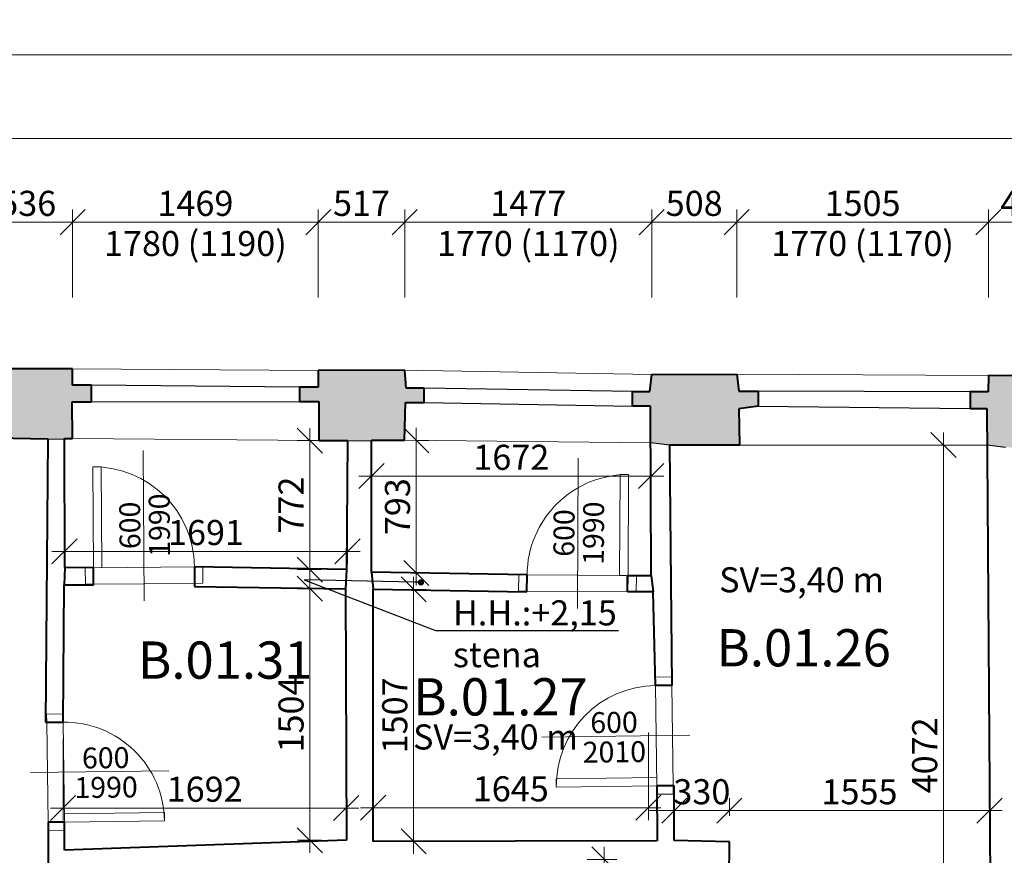
# Model space of a CAD drawing. Units: millimetres. Extents: x 171456 to 908964, y 175166 to 313790.
# Drawn here: x 324505 to 330392, y 267115 to 272112 of the extents above; entities that cross this region are included whole.
import ezdxf
from ezdxf import colors
from ezdxf.entities.mleader import LeaderData, LeaderLine
from ezdxf.enums import TextEntityAlignment as Align
from ezdxf.math import Vec2, Vec3

# ---------------------------------------------------------------- set-up
doc = ezdxf.new("R2010")
doc.units = ezdxf.units.MM
doc.layers.add('1NP', color=130, linetype='Continuous')
doc.layers.add('1NP_dvere okna', color=7, linetype='Continuous')
doc.layers.add('_EXISTUJUCE NOSNE KONSTRUKCIE - NEOVERENE', color=7, linetype='Continuous', true_color=0x8f8f8f)
doc.layers.add('GC3_A_T_DESCR_A', color=7, linetype='Continuous', lineweight=20, true_color=0x009dd1)
for name, color, linetype, lineweight in [('JF_HORDIM', 9, 'Continuous', 0), ('JF_ROOMNR', 3, 'Continuous', 30), ('JF_WINDOOR', 9, 'Continuous', 15)]:
    doc.layers.add(name, color=color, linetype=linetype, lineweight=lineweight)
doc.styles.add('ISOCP', font='isocpeur.ttf')
doc.styles.add('ISOCPEUR', font='isocpeur.ttf', dxfattribs={"height": 497})
doc.dimstyles.new('M_50 - VONKAJSKY', dxfattribs={"dimscale": 75, "dimtxt": 2, "dimasz": 2, "dimexe": 1, "dimexo": 2, "dimgap": 0.5, "dimtad": 1, "dimrnd": 1, "dimzin": 9, "dimtxsty": 'ISOCP', "dimblk": 'OBLIQUE', "dimcen": 2, "dimdle": 1, "dimclrd": 256, "dimclre": 256, "dimclrt": 7, "dimadec": 0, "dimazin": 0, "dimtfac": 1, "dimtix": 1, "dimtmove": 2, "dimatfit": 3, "dimfxl": 6, "dimfxlon": 1, "dimtolj": 1, "dimtzin": 0, "dimlwd": -1, "dimlwe": -1, "dimarcsym": 0})

# ---------------------------------------------------------------- blocks, each defined once
blk = doc.blocks.new('*U1016')
for p, q in [((298.9, 200), (298.9, -628.5)), ((597.7, 98.3), (0, 98.3)), ((597.7, 0), (0, 0))]:
    blk.add_line(p, q)
for points in [[(0, 0), (0, 98.3), (-50, 98.3), (-50, 0)], [(597.7, 0), (597.7, 98.3), (647.7, 98.3), (647.7, 0)], [(0, 0), (0, -597.7), (50, -597.7), (50, 0)]]:
    blk.add_lwpolyline(points, close=True)
blk.add_arc((0, 0), 597.7, 270, 0)
at = {"style": 'ISOCPEUR'}
blk.add_attdef('VD', text='', height=125, rotation=270, dxfattribs=at).set_placement((267.6, -251.4), align=Align.TOP_CENTER)
blk.add_attdef('SD', text='', height=125, rotation=270, dxfattribs=at).set_placement((280, -251.4), align=Align.BOTTOM_CENTER)
blk = doc.blocks.new('*U1017')
for p, q in [((-301.7, 200), (-301.7, -698.8)), ((-603.3, 98.3), (0, 98.3)), ((-603.3, 0), (0, 0))]:
    blk.add_line(p, q)
for points in [[(-603.3, 0), (-603.3, 98.3), (-653.3, 98.3), (-653.3, 0)], [(0, 0), (0, 98.3), (50, 98.3), (50, 0)], [(0, 0), (0, -603.3), (-50, -603.3), (-50, 0)]]:
    blk.add_lwpolyline(points, close=True)
blk.add_arc((0, 0), 603.3, 180, 270)
at = {"style": 'ISOCPEUR'}
blk.add_attdef('VD', text='', height=125, rotation=270, dxfattribs=at).set_placement((-332.9, -251.4), align=Align.TOP_CENTER)
blk.add_attdef('SD', text='', height=125, rotation=270, dxfattribs=at).set_placement((-320.5, -251.4), align=Align.BOTTOM_CENTER)
blk = doc.blocks.new('*U1018')
for p, q in [((301.7, 200), (301.7, -698.8)), ((603.3, 98.3), (0, 98.3)), ((603.3, 0), (0, 0))]:
    blk.add_line(p, q)
for points in [[(0, 0), (0, 98.3), (-50, 98.3), (-50, 0)], [(603.3, 0), (603.3, 98.3), (653.3, 98.3), (653.3, 0)], [(0, 0), (0, -603.3), (50, -603.3), (50, 0)]]:
    blk.add_lwpolyline(points, close=True)
blk.add_arc((0, 0), 603.3, 270, 0)
at = {"style": 'ISOCPEUR'}
blk.add_attdef('VD', text='', height=125, rotation=270, dxfattribs=at).set_placement((270.4, -251.4), align=Align.TOP_CENTER)
blk.add_attdef('SD', text='', height=125, rotation=270, dxfattribs=at).set_placement((282.8, -251.4), align=Align.BOTTOM_CENTER)
blk = doc.blocks.new('*U1023')
for p, q in [((-300.5, 200), (-300.5, -684.6)), ((-601.1, 97.9), (0, 97.9)), ((-601.1, 0), (0, 0))]:
    blk.add_line(p, q)
for points in [[(-601.1, 0), (-601.1, 97.9), (-651.1, 97.9), (-651.1, 0)], [(0, 0), (0, 97.9), (50, 97.9), (50, 0)], [(0, 0), (0, -601.1), (-50, -601.1), (-50, 0)]]:
    blk.add_lwpolyline(points, close=True)
blk.add_arc((0, 0), 601.1, 180, 270)
at = {"style": 'ISOCPEUR'}
blk.add_attdef('SD', text='', height=125, rotation=90, dxfattribs=at).set_placement((-281.7, -251.4), align=Align.BOTTOM_CENTER)
blk.add_attdef('VD', text='', height=125, rotation=90, dxfattribs=at).set_placement((-269.3, -251.4), align=Align.TOP_CENTER)
blk = doc.blocks.new('_Oblique')
at = {"color": 0, "linetype": 'ByBlock', "lineweight": -2}
blk.add_line((-0.5, -0.5), (0.5, 0.5), dxfattribs=at)
blk = doc.blocks.new('*D1142')
at = {"layer": 'Defpoints', "color": 0, "transparency": 16777216}
for p in [(324821.2, 270901.3), (324284.9, 270024.3), (324821.2, 270023.3)]:
    blk.add_point(p, dxfattribs=at)
at = {"layer": 'JF_HORDIM', "transparency": 16777216}
for p, q in [((324284.9, 270451.3), (324284.9, 270976.3)), ((324821.2, 270451.3), (324821.2, 270976.3)), ((324209.9, 270901.3), (324896.2, 270901.3))]:
    blk.add_line(p, q, dxfattribs=at)
at = {"layer": 'JF_HORDIM', "transparency": 16777216, "xscale": 150, "yscale": 150, "zscale": 150, "rotation": 180}
blk.add_blockref('_Oblique', (324284.9, 270901.3), dxfattribs=at)
at = {"layer": 'JF_HORDIM', "transparency": 16777216, "xscale": 150, "yscale": 150, "zscale": 150}
blk.add_blockref('_Oblique', (324821.2, 270901.3), dxfattribs=at)
at = {"layer": 'JF_HORDIM', "color": 7, "transparency": 16777216, "insert": (324553.1, 271013.8), "char_height": 150, "attachment_point": 5, "style": 'ISOCP'}
blk.add_mtext('\\A1;536', dxfattribs=at)
blk = doc.blocks.new('*D1143')
at = {"layer": 'Defpoints', "color": 0, "transparency": 16777216}
for p in [(326290.3, 270901.3), (324821.2, 270023.3), (326290.3, 270015)]:
    blk.add_point(p, dxfattribs=at)
at = {"layer": 'JF_HORDIM', "transparency": 16777216}
for p, q in [((324821.2, 270451.3), (324821.2, 270976.3)), ((326290.3, 270451.3), (326290.3, 270976.3)), ((324746.2, 270901.3), (326365.3, 270901.3))]:
    blk.add_line(p, q, dxfattribs=at)
at = {"layer": 'JF_HORDIM', "transparency": 16777216, "xscale": 150, "yscale": 150, "zscale": 150, "rotation": 180}
blk.add_blockref('_Oblique', (324821.2, 270901.3), dxfattribs=at)
at = {"layer": 'JF_HORDIM', "transparency": 16777216, "xscale": 150, "yscale": 150, "zscale": 150}
blk.add_blockref('_Oblique', (326290.3, 270901.3), dxfattribs=at)
at = {"layer": 'JF_HORDIM', "color": 7, "transparency": 16777216, "char_height": 150, "attachment_point": 5, "style": 'ISOCP'}
for s, insert in [('\\A1;1469', (325555.8, 271013.8)), ('\\A1;1780 (1190)', (325555.8, 270773.8))]:
    blk.add_mtext(s, dxfattribs=dict(at, insert=insert))
blk = doc.blocks.new('*D1144')
at = {"layer": 'Defpoints', "color": 0, "transparency": 16777216}
for p in [(326807.3, 270901.3), (326290.3, 270015), (326807.3, 270016.5)]:
    blk.add_point(p, dxfattribs=at)
at = {"layer": 'JF_HORDIM', "transparency": 16777216}
for p, q in [((326290.3, 270451.3), (326290.3, 270976.3)), ((326807.3, 270451.3), (326807.3, 270976.3)), ((326215.3, 270901.3), (326882.3, 270901.3))]:
    blk.add_line(p, q, dxfattribs=at)
at = {"layer": 'JF_HORDIM', "transparency": 16777216, "xscale": 150, "yscale": 150, "zscale": 150, "rotation": 180}
blk.add_blockref('_Oblique', (326290.3, 270901.3), dxfattribs=at)
at = {"layer": 'JF_HORDIM', "transparency": 16777216, "xscale": 150, "yscale": 150, "zscale": 150}
blk.add_blockref('_Oblique', (326807.3, 270901.3), dxfattribs=at)
at = {"layer": 'JF_HORDIM', "color": 7, "transparency": 16777216, "insert": (326548.8, 271013.8), "char_height": 150, "attachment_point": 5, "style": 'ISOCP'}
blk.add_mtext('\\A1;517', dxfattribs=at)
blk = doc.blocks.new('*D1145')
at = {"layer": 'Defpoints', "color": 0, "transparency": 16777216}
for p in [(328283.8, 270901.3), (326807.3, 270016.5), (328283.8, 269989.9)]:
    blk.add_point(p, dxfattribs=at)
at = {"layer": 'JF_HORDIM', "transparency": 16777216}
for p, q in [((326807.3, 270451.3), (326807.3, 270976.3)), ((328283.8, 270451.3), (328283.8, 270976.3)), ((326732.3, 270901.3), (328358.8, 270901.3))]:
    blk.add_line(p, q, dxfattribs=at)
at = {"layer": 'JF_HORDIM', "transparency": 16777216, "xscale": 150, "yscale": 150, "zscale": 150, "rotation": 180}
blk.add_blockref('_Oblique', (326807.3, 270901.3), dxfattribs=at)
at = {"layer": 'JF_HORDIM', "transparency": 16777216, "xscale": 150, "yscale": 150, "zscale": 150}
blk.add_blockref('_Oblique', (328283.8, 270901.3), dxfattribs=at)
at = {"layer": 'JF_HORDIM', "color": 7, "transparency": 16777216, "char_height": 150, "attachment_point": 5, "style": 'ISOCP'}
for s, insert in [('\\A1;1477', (327545.6, 271013.8)), ('\\A1;1770 (1170)', (327545.6, 270773.8))]:
    blk.add_mtext(s, dxfattribs=dict(at, insert=insert))
blk = doc.blocks.new('*D1146')
at = {"layer": 'Defpoints', "color": 0, "transparency": 16777216}
for p in [(328791.8, 270901.3), (328283.8, 269989.9), (328791.8, 269993.2)]:
    blk.add_point(p, dxfattribs=at)
at = {"layer": 'JF_HORDIM', "transparency": 16777216}
for p, q in [((328283.8, 270451.3), (328283.8, 270976.3)), ((328791.8, 270451.3), (328791.8, 270976.3)), ((328208.8, 270901.3), (328866.8, 270901.3))]:
    blk.add_line(p, q, dxfattribs=at)
at = {"layer": 'JF_HORDIM', "transparency": 16777216, "xscale": 150, "yscale": 150, "zscale": 150, "rotation": 180}
blk.add_blockref('_Oblique', (328283.8, 270901.3), dxfattribs=at)
at = {"layer": 'JF_HORDIM', "transparency": 16777216, "xscale": 150, "yscale": 150, "zscale": 150}
blk.add_blockref('_Oblique', (328791.8, 270901.3), dxfattribs=at)
at = {"layer": 'JF_HORDIM', "color": 7, "transparency": 16777216, "insert": (328537.8, 271013.8), "char_height": 150, "attachment_point": 5, "style": 'ISOCP'}
blk.add_mtext('\\A1;508', dxfattribs=at)
blk = doc.blocks.new('*D1147')
at = {"layer": 'Defpoints', "color": 0, "transparency": 16777216}
for p in [(330297, 270901.3), (328791.8, 269993.2), (330297, 269985)]:
    blk.add_point(p, dxfattribs=at)
at = {"layer": 'JF_HORDIM', "transparency": 16777216}
for p, q in [((328791.8, 270451.3), (328791.8, 270976.3)), ((330297, 270451.3), (330297, 270976.3)), ((328716.8, 270901.3), (330372, 270901.3))]:
    blk.add_line(p, q, dxfattribs=at)
at = {"layer": 'JF_HORDIM', "transparency": 16777216, "xscale": 150, "yscale": 150, "zscale": 150, "rotation": 180}
blk.add_blockref('_Oblique', (328791.8, 270901.3), dxfattribs=at)
at = {"layer": 'JF_HORDIM', "transparency": 16777216, "xscale": 150, "yscale": 150, "zscale": 150}
blk.add_blockref('_Oblique', (330297, 270901.3), dxfattribs=at)
at = {"layer": 'JF_HORDIM', "color": 7, "transparency": 16777216, "char_height": 150, "attachment_point": 5, "style": 'ISOCP'}
for s, insert in [('\\A1;1505', (329544.4, 271013.8)), ('\\A1;1770 (1170)', (329544.4, 270773.8))]:
    blk.add_mtext(s, dxfattribs=dict(at, insert=insert))
blk = doc.blocks.new('*D1148')
at = {"layer": 'Defpoints', "color": 0, "transparency": 16777216}
for p in [(330778, 270901.3), (330297, 269985), (330778, 269978.7)]:
    blk.add_point(p, dxfattribs=at)
at = {"layer": 'JF_HORDIM', "transparency": 16777216}
for p, q in [((330297, 270451.3), (330297, 270976.3)), ((330778, 270451.3), (330778, 270976.3)), ((330222, 270901.3), (330853, 270901.3))]:
    blk.add_line(p, q, dxfattribs=at)
at = {"layer": 'JF_HORDIM', "transparency": 16777216, "xscale": 150, "yscale": 150, "zscale": 150, "rotation": 180}
blk.add_blockref('_Oblique', (330297, 270901.3), dxfattribs=at)
at = {"layer": 'JF_HORDIM', "transparency": 16777216, "xscale": 150, "yscale": 150, "zscale": 150}
blk.add_blockref('_Oblique', (330778, 270901.3), dxfattribs=at)
at = {"layer": 'JF_HORDIM', "color": 7, "transparency": 16777216, "insert": (330537.5, 271013.8), "char_height": 150, "attachment_point": 5, "style": 'ISOCP'}
blk.add_mtext('\\A1;481', dxfattribs=at)
blk = doc.blocks.new('*D1177')
at = {"layer": 'Defpoints', "color": 0, "transparency": 16777216}
for p in [(351206.1, 271401.3), (319914, 270029.7), (351206.1, 269842.3)]:
    blk.add_point(p, dxfattribs=at)
at = {"layer": 'JF_HORDIM', "transparency": 16777216}
for p, q in [((319914, 270951.3), (319914, 271476.3)), ((351206.1, 270951.3), (351206.1, 271476.3)), ((319839, 271401.3), (351281.1, 271401.3))]:
    blk.add_line(p, q, dxfattribs=at)
at = {"layer": 'JF_HORDIM', "transparency": 16777216, "xscale": 150, "yscale": 150, "zscale": 150, "rotation": 180}
blk.add_blockref('_Oblique', (319914, 271401.3), dxfattribs=at)
at = {"layer": 'JF_HORDIM', "transparency": 16777216, "xscale": 150, "yscale": 150, "zscale": 150}
blk.add_blockref('_Oblique', (351206.1, 271401.3), dxfattribs=at)
at = {"layer": 'JF_HORDIM', "color": 7, "transparency": 16777216, "insert": (335560, 271513.8), "char_height": 150, "attachment_point": 5, "style": 'ISOCP'}
blk.add_mtext('\\A1;31292', dxfattribs=at)
blk = doc.blocks.new('*D1181')
at = {"layer": 'Defpoints', "color": 0, "transparency": 16777216}
for p in [(382307.1, 271901.3), (312231.8, 269706.4), (382307.1, 263233.1)]:
    blk.add_point(p, dxfattribs=at)
at = {"layer": 'JF_HORDIM', "transparency": 16777216}
for p, q in [((312231.8, 271451.3), (312231.8, 271976.3)), ((382307.1, 271451.3), (382307.1, 271976.3)), ((312156.8, 271901.3), (382382.1, 271901.3))]:
    blk.add_line(p, q, dxfattribs=at)
at = {"layer": 'JF_HORDIM', "transparency": 16777216, "xscale": 150, "yscale": 150, "zscale": 150, "rotation": 180}
blk.add_blockref('_Oblique', (312231.8, 271901.3), dxfattribs=at)
at = {"layer": 'JF_HORDIM', "transparency": 16777216, "xscale": 150, "yscale": 150, "zscale": 150}
blk.add_blockref('_Oblique', (382307.1, 271901.3), dxfattribs=at)
at = {"layer": 'JF_HORDIM', "color": 7, "transparency": 16777216, "insert": (347269.5, 272013.8), "char_height": 150, "attachment_point": 5, "style": 'ISOCP'}
blk.add_mtext('\\A1;70075', dxfattribs=at)
blk = doc.blocks.new('_Dot')
at = {"color": 0, "linetype": 'ByBlock', "lineweight": -2}
blk.add_line((-0.5, 0), (-1, 0), dxfattribs=at)
at = {"color": 0, "linetype": 'ByBlock', "const_width": 0.5}
blk.add_lwpolyline([(-0.25, 0, 1), (0.25, 0, 1)], format="xyb", close=True, dxfattribs=at)
blk = doc.blocks.new('*D1260')
at = {"layer": 'Defpoints', "color": 0, "transparency": 16777216}
for p in [(323217.7, 269606), (324673.1, 269606), (324674.7, 267032.1)]:
    blk.add_point(p, dxfattribs=at)
at = {"layer": 'JF_HORDIM', "transparency": 16777216}
for p, q in [((323217.7, 266957.1), (323217.7, 269681)), ((323667.7, 269606), (323142.7, 269606)), ((323667.7, 267032.1), (323142.7, 267032.1))]:
    blk.add_line(p, q, dxfattribs=at)
at = {"layer": 'JF_HORDIM', "transparency": 16777216, "xscale": 150, "yscale": 150, "zscale": 150}
for p, rotation in [((323217.7, 269606), 90), ((323217.7, 267032.1), 270)]:
    blk.add_blockref('_Oblique', p, dxfattribs=dict(at, rotation=rotation))
at = {"layer": 'JF_HORDIM', "color": 7, "transparency": 16777216, "insert": (323105.2, 268319), "char_height": 150, "attachment_point": 5, "rotation": 90, "style": 'ISOCP'}
blk.add_mtext('\\A1;2574', dxfattribs=at)
blk = doc.blocks.new('*D1267')
at = {"layer": 'Defpoints', "color": 0, "transparency": 16777216}
for p in [(329920.7, 269568.7), (330028.4, 269568.7), (329921, 265496.6)]:
    blk.add_point(p, dxfattribs=at)
at = {"layer": 'JF_HORDIM', "transparency": 16777216}
for p, q in [((330028.4, 265421.6), (330028.4, 269643.7)), ((330028.4, 269568.7), (330103.4, 269568.7)), ((330028.4, 265496.6), (330103.4, 265496.6))]:
    blk.add_line(p, q, dxfattribs=at)
at = {"layer": 'JF_HORDIM', "transparency": 16777216, "xscale": 150, "yscale": 150, "zscale": 150}
for p, rotation in [((330028.4, 269568.7), 90), ((330028.4, 265496.6), 270)]:
    blk.add_blockref('_Oblique', p, dxfattribs=dict(at, rotation=rotation))
at = {"layer": 'JF_HORDIM', "color": 7, "transparency": 16777216, "insert": (329915.9, 267712.9), "char_height": 150, "attachment_point": 5, "rotation": 90, "style": 'ISOCP'}
blk.add_mtext('\\A1;4072', dxfattribs=at)
blk = doc.blocks.new('*D1268')
at = {"layer": 'Defpoints', "color": 0, "transparency": 16777216}
for p in [(324764.5, 267961.2), (326457, 267957.2), (326457, 267397.9)]:
    blk.add_point(p, dxfattribs=at)
at = {"layer": 'JF_HORDIM', "transparency": 16777216}
for p, q in [((324764.5, 267811.2), (324764.5, 267322.9)), ((326457, 267807.2), (326457, 267322.9)), ((324689.5, 267397.9), (326532, 267397.9))]:
    blk.add_line(p, q, dxfattribs=at)
at = {"layer": 'JF_HORDIM', "transparency": 16777216, "xscale": 150, "yscale": 150, "zscale": 150, "rotation": 180}
blk.add_blockref('_Oblique', (324764.5, 267397.9), dxfattribs=at)
at = {"layer": 'JF_HORDIM', "transparency": 16777216, "xscale": 150, "yscale": 150, "zscale": 150}
blk.add_blockref('_Oblique', (326457, 267397.9), dxfattribs=at)
at = {"layer": 'JF_HORDIM', "color": 7, "transparency": 16777216, "insert": (325610.8, 267510.4), "char_height": 150, "attachment_point": 5, "style": 'ISOCP'}
blk.add_mtext('\\A1;1692', dxfattribs=at)
blk = doc.blocks.new('*D1269')
at = {"layer": 'Defpoints', "color": 0, "transparency": 16777216}
for p in [(328263.8, 268128.8), (326618.6, 267952.9), (328263.8, 267400.1)]:
    blk.add_point(p, dxfattribs=at)
at = {"layer": 'JF_HORDIM', "transparency": 16777216}
for p, q in [((328263.8, 267850.1), (328263.8, 267325.1)), ((326618.6, 267802.9), (326618.6, 267325.1)), ((326543.6, 267400.1), (328338.8, 267400.1))]:
    blk.add_line(p, q, dxfattribs=at)
at = {"layer": 'JF_HORDIM', "transparency": 16777216, "xscale": 150, "yscale": 150, "zscale": 150, "rotation": 180}
blk.add_blockref('_Oblique', (326618.6, 267400.1), dxfattribs=at)
at = {"layer": 'JF_HORDIM', "transparency": 16777216, "xscale": 150, "yscale": 150, "zscale": 150}
blk.add_blockref('_Oblique', (328263.8, 267400.1), dxfattribs=at)
at = {"layer": 'JF_HORDIM', "color": 7, "transparency": 16777216, "insert": (327441.2, 267512.6), "char_height": 150, "attachment_point": 5, "style": 'ISOCP'}
blk.add_mtext('\\A1;1645', dxfattribs=at)
blk = doc.blocks.new('*D1270')
at = {"layer": 'Defpoints', "color": 0, "transparency": 16777216}
for p in [(326240, 268709.3), (326454, 268709.3), (326459.9, 267205.1)]:
    blk.add_point(p, dxfattribs=at)
at = {"layer": 'JF_HORDIM', "transparency": 16777216}
for p, q in [((326240, 267130.1), (326240, 268784.3)), ((326304, 268709.3), (326165, 268709.3)), ((326309.9, 267205.1), (326165, 267205.1))]:
    blk.add_line(p, q, dxfattribs=at)
at = {"layer": 'JF_HORDIM', "transparency": 16777216, "xscale": 150, "yscale": 150, "zscale": 150}
for p, rotation in [((326240, 268709.3), 90), ((326240, 267205.1), 270)]:
    blk.add_blockref('_Oblique', p, dxfattribs=dict(at, rotation=rotation))
at = {"layer": 'JF_HORDIM', "color": 7, "transparency": 16777216, "insert": (326127.5, 267957.2), "char_height": 150, "attachment_point": 5, "rotation": 90, "style": 'ISOCP'}
blk.add_mtext('\\A1;1504', dxfattribs=at)
blk = doc.blocks.new('*D1271')
at = {"layer": 'Defpoints', "color": 0, "transparency": 16777216}
for p in [(326240, 269595.5), (326464.8, 269595.5), (326458.5, 268824)]:
    blk.add_point(p, dxfattribs=at)
at = {"layer": 'JF_HORDIM', "transparency": 16777216}
for p, q in [((326240, 268749), (326240, 269670.5)), ((326314.8, 269595.5), (326165, 269595.5)), ((326308.5, 268824), (326165, 268824))]:
    blk.add_line(p, q, dxfattribs=at)
at = {"layer": 'JF_HORDIM', "transparency": 16777216, "xscale": 150, "yscale": 150, "zscale": 150}
for p, rotation in [((326240, 269595.5), 90), ((326240, 268824), 270)]:
    blk.add_blockref('_Oblique', p, dxfattribs=dict(at, rotation=rotation))
at = {"layer": 'JF_HORDIM', "color": 7, "transparency": 16777216, "insert": (326127.5, 269209.7), "char_height": 150, "attachment_point": 5, "rotation": 90, "style": 'ISOCP'}
blk.add_mtext('\\A1;772', dxfattribs=at)
blk = doc.blocks.new('*D1272')
at = {"layer": 'Defpoints', "color": 0, "transparency": 16777216}
for p in [(324773.3, 269607), (326464.8, 269593.3), (326464.8, 268932.9)]:
    blk.add_point(p, dxfattribs=at)
at = {"layer": 'JF_HORDIM', "transparency": 16777216}
for p, q in [((324773.3, 269382.9), (324773.3, 268857.9)), ((326464.8, 269382.9), (326464.8, 268857.9)), ((324698.3, 268932.9), (326539.8, 268932.9))]:
    blk.add_line(p, q, dxfattribs=at)
at = {"layer": 'JF_HORDIM', "transparency": 16777216, "xscale": 150, "yscale": 150, "zscale": 150, "rotation": 180}
blk.add_blockref('_Oblique', (324773.3, 268932.9), dxfattribs=at)
at = {"layer": 'JF_HORDIM', "transparency": 16777216, "xscale": 150, "yscale": 150, "zscale": 150}
blk.add_blockref('_Oblique', (326464.8, 268932.9), dxfattribs=at)
at = {"layer": 'JF_HORDIM', "color": 7, "transparency": 16777216, "insert": (325619, 269045.4), "char_height": 150, "attachment_point": 5, "style": 'ISOCP'}
blk.add_mtext('\\A1;1691', dxfattribs=at)
blk = doc.blocks.new('*D1273')
at = {"layer": 'Defpoints', "color": 0, "transparency": 16777216}
for p in [(326642.6, 268705.6), (326860, 268705.6), (326618.5, 267198.3)]:
    blk.add_point(p, dxfattribs=at)
at = {"layer": 'JF_HORDIM', "transparency": 16777216}
for p, q in [((326860, 267123.3), (326860, 268780.6)), ((326792.6, 268705.6), (326935, 268705.6)), ((326768.5, 267198.3), (326935, 267198.3))]:
    blk.add_line(p, q, dxfattribs=at)
at = {"layer": 'JF_HORDIM', "transparency": 16777216, "xscale": 150, "yscale": 150, "zscale": 150}
for p, rotation in [((326860, 268705.6), 90), ((326860, 267198.3), 270)]:
    blk.add_blockref('_Oblique', p, dxfattribs=dict(at, rotation=rotation))
at = {"layer": 'JF_HORDIM', "color": 7, "transparency": 16777216, "insert": (326747.5, 267952), "char_height": 150, "attachment_point": 5, "rotation": 90, "style": 'ISOCP'}
blk.add_mtext('\\A1;1507', dxfattribs=at)
blk = doc.blocks.new('*D1274')
at = {"layer": 'Defpoints', "color": 0, "transparency": 16777216}
for p in [(326876.4, 269596.3), (326876.4, 269596.3), (326867.7, 268803.7)]:
    blk.add_point(p, dxfattribs=at)
at = {"layer": 'JF_HORDIM', "transparency": 16777216}
for p, q in [((326876.4, 268728.7), (326876.4, 269671.3)), ((326876.4, 269596.3), (326951.4, 269596.3)), ((326876.4, 268803.7), (326951.4, 268803.7))]:
    blk.add_line(p, q, dxfattribs=at)
at = {"layer": 'JF_HORDIM', "transparency": 16777216, "xscale": 150, "yscale": 150, "zscale": 150}
for p, rotation in [((326876.4, 269596.3), 90), ((326876.4, 268803.7), 270)]:
    blk.add_blockref('_Oblique', p, dxfattribs=dict(at, rotation=rotation))
at = {"layer": 'JF_HORDIM', "color": 7, "transparency": 16777216, "insert": (326763.9, 269200), "char_height": 150, "attachment_point": 5, "rotation": 90, "style": 'ISOCP'}
blk.add_mtext('\\A1;793', dxfattribs=at)
blk = doc.blocks.new('*D1275')
at = {"layer": 'Defpoints', "color": 0, "transparency": 16777216}
for p in [(328280.8, 269382.9), (326608.3, 268942.9), (328280.8, 268950.7)]:
    blk.add_point(p, dxfattribs=at)
at = {"layer": 'JF_HORDIM', "transparency": 16777216}
for p, q in [((326608.3, 269092.9), (326608.3, 269457.9)), ((328280.8, 269100.7), (328280.8, 269457.9)), ((326533.3, 269382.9), (328355.8, 269382.9))]:
    blk.add_line(p, q, dxfattribs=at)
at = {"layer": 'JF_HORDIM', "transparency": 16777216, "xscale": 150, "yscale": 150, "zscale": 150, "rotation": 180}
blk.add_blockref('_Oblique', (326608.3, 269382.9), dxfattribs=at)
at = {"layer": 'JF_HORDIM', "transparency": 16777216, "xscale": 150, "yscale": 150, "zscale": 150}
blk.add_blockref('_Oblique', (328280.8, 269382.9), dxfattribs=at)
at = {"layer": 'JF_HORDIM', "color": 7, "transparency": 16777216, "insert": (327444.5, 269495.4), "char_height": 150, "attachment_point": 5, "style": 'ISOCP'}
blk.add_mtext('\\A1;1672', dxfattribs=at)
blk = doc.blocks.new('*D1276')
at = {"layer": 'Defpoints', "color": 0, "transparency": 16777216}
for p in [(327748.1, 267090.7), (328000, 267090.7), (327748.1, 265504.4)]:
    blk.add_point(p, dxfattribs=at)
at = {"layer": 'JF_HORDIM', "transparency": 16777216}
for p, q in [((328000, 265429.4), (328000, 267165.7)), ((327898.1, 267090.7), (328075, 267090.7)), ((327898.1, 265504.4), (328075, 265504.4))]:
    blk.add_line(p, q, dxfattribs=at)
at = {"layer": 'JF_HORDIM', "transparency": 16777216, "xscale": 150, "yscale": 150, "zscale": 150}
for p, rotation in [((328000, 267090.7), 90), ((328000, 265504.4), 270)]:
    blk.add_blockref('_Oblique', p, dxfattribs=dict(at, rotation=rotation))
at = {"layer": 'JF_HORDIM', "color": 7, "transparency": 16777216, "insert": (327887.5, 266297.5), "char_height": 150, "attachment_point": 5, "rotation": 90, "style": 'ISOCP'}
blk.add_mtext('\\A1;1586', dxfattribs=at)
blk = doc.blocks.new('*D1277')
at = {"layer": 'Defpoints', "color": 0, "transparency": 16777216}
for p in [(328748.4, 267382.9), (328418.7, 267203.6), (328748.4, 267201.3)]:
    blk.add_point(p, dxfattribs=at)
at = {"layer": 'JF_HORDIM', "transparency": 16777216}
for p, q in [((328418.7, 267353.6), (328418.7, 267457.9)), ((328748.4, 267351.3), (328748.4, 267457.9)), ((328418.7, 267382.9), (328268.7, 267382.9)), ((328418.7, 267382.9), (328748.4, 267382.9)), ((328748.4, 267382.9), (328898.4, 267382.9))]:
    blk.add_line(p, q, dxfattribs=at)
at = {"layer": 'JF_HORDIM', "transparency": 16777216, "xscale": 150, "yscale": 150, "zscale": 150}
blk.add_blockref('_Oblique', (328418.7, 267382.9), dxfattribs=at)
at = {"layer": 'JF_HORDIM', "transparency": 16777216, "xscale": 150, "yscale": 150, "zscale": 150, "rotation": 180}
blk.add_blockref('_Oblique', (328748.4, 267382.9), dxfattribs=at)
at = {"layer": 'JF_HORDIM', "color": 7, "transparency": 16777216, "insert": (328583.6, 267495.4), "char_height": 150, "attachment_point": 5, "style": 'ISOCP'}
blk.add_mtext('\\A1;330', dxfattribs=at)
blk = doc.blocks.new('*D1278')
at = {"layer": 'Defpoints', "color": 0, "transparency": 16777216}
for p in [(328748.4, 267382.9), (330303.6, 267393.9), (330303.6, 267382.9)]:
    blk.add_point(p, dxfattribs=at)
at = {"layer": 'JF_HORDIM', "transparency": 16777216}
for p, q in [((328748.4, 267382.9), (328748.4, 267457.9)), ((328673.4, 267382.9), (330378.6, 267382.9)), ((330303.6, 267382.9), (330303.6, 267307.9))]:
    blk.add_line(p, q, dxfattribs=at)
at = {"layer": 'JF_HORDIM', "transparency": 16777216, "xscale": 150, "yscale": 150, "zscale": 150, "rotation": 180}
blk.add_blockref('_Oblique', (328748.4, 267382.9), dxfattribs=at)
at = {"layer": 'JF_HORDIM', "transparency": 16777216, "xscale": 150, "yscale": 150, "zscale": 150}
blk.add_blockref('_Oblique', (330303.6, 267382.9), dxfattribs=at)
at = {"layer": 'JF_HORDIM', "color": 7, "transparency": 16777216, "insert": (329526, 267495.4), "char_height": 150, "attachment_point": 5, "style": 'ISOCP'}
blk.add_mtext('\\A1;1555', dxfattribs=at)

msp = doc.modelspace()

# ---------------------------------------------------------------- hatches: boundary and pattern name
at = {"layer": '_EXISTUJUCE NOSNE KONSTRUKCIE - NEOVERENE', "transparency": 33554687}
h = msp.add_hatch(color=256, dxfattribs=at)
h.dxf.hatch_style = 1
h.paths.add_polyline_path([(322805.631, 269838.095), (322920.628, 269836.538), (322921.745, 269918.967), (322814.023, 269920.426), (322814.023, 270034.956), (322299.232, 270044.172), (322291.964, 269933.649), (322174.856, 269933.649), (322173.581, 269853.382), (322287.025, 269853.382), (322300.421, 269632.393), (322693.809, 269629.727), (322802.788, 269628.251)])
h.paths.add_polyline_path([(324819.581, 269826.853), (324934.258, 269826.853), (324934.258, 269926.316), (324821.236, 269926.316), (324821.236, 270023.325), (324284.913, 270024.255), (324281.709, 269916.884), (324170.324, 269916.884), (324170.324, 269838.949), (324281.709, 269838.949), (324281.709, 269614.252), (324673.14, 269605.983), (324773.33, 269603.866), (324773.324, 269607.047), (324820.01, 269607.138)])
h.paths.add_polyline_path([(326812.295, 269822.544), (326923.431, 269822.544), (326923.431, 269908.724), (326816.78, 269908.724), (326807.313, 270016.466), (326290.338, 270015.007), (326290.332, 269914.034), (326177.273, 269914.034), (326177.273, 269828.303), (326293.255, 269828.303), (326293.255, 269595.466), (326464.793, 269595.466), (326608.849, 269593.263), (326608.852, 269597.258), (326806.68, 269597.084)])
h.paths.add_polyline_path([(328921.288, 269891.392), (328804.769, 269891.392), (328791.785, 269993.206), (328283.826, 269989.858), (328271.645, 269889.688), (328168.504, 269889.688), (328168.521, 269800.308), (328276.787, 269800.329), (328277.811, 269580.877), (328390.24, 269568.651), (328809.434, 269568.651), (328804.222, 269785.861), (328921.288, 269800.624)])
h.paths.add_polyline_path([(330808.055, 269770.614), (330897.349, 269770.614), (330897.349, 269865.418), (330783.635, 269865.418), (330778.006, 269978.673), (330296.98, 269984.998), (330296.003, 269887.355), (330187.571, 269887.355), (330187.571, 269787.759), (330287.211, 269787.759), (330288.711, 269568.651), (330398.076, 269554.283), (330808.055, 269554.283)])
h.paths.add_polyline_path([(332789.24, 269750.925), (332894.84, 269750.925), (332895.898, 269844.147), (332769.4, 269845.584), (332763.393, 269968.653), (332287.4, 269976.05), (332283.455, 269867.993), (332165.879, 269867.993), (332165.879, 269762.301), (332278.72, 269762.301), (332288.363, 269542.194), (332521.517, 269542.194), (332625.814, 269533.166), (332801.815, 269534.941)])
h.paths.add_polyline_path([(334807.422, 269755.73), (334902.006, 269756.314), (334901.518, 269835.135), (334773.994, 269835.135), (334773.994, 269949.279), (334285.697, 269952.371), (334283.789, 269824.591), (334164.538, 269824.591), (334164.538, 269747.351), (334277.111, 269747.351), (334277.111, 269526.119), (334529.923, 269526.119), (334635.45, 269526.119), (334635.434, 269528.707), (334808.819, 269529.78)])
h.paths.add_polyline_path([(336768.484, 269715.593), (336882.521, 269715.593), (336882.521, 269804.633), (336775.396, 269804.633), (336765.961, 269924.134), (336284.047, 269927.267), (336273.487, 269814.554), (336172.071, 269814.554), (336172.071, 269740.707), (336265.428, 269740.707), (336268.392, 269496.778), (336375.983, 269512.371), (336769.008, 269513.388)])
h.paths.add_polyline_path([(338888.513, 269796.241), (338776.141, 269796.241), (338766.714, 269921.346), (338266.835, 269921.346), (338256.619, 269804.978), (338144.764, 269804.978), (338144.764, 269715.949), (338260.761, 269715.949), (338260.761, 269492.402), (338768.373, 269492.402), (338768.373, 269708.247), (338888.513, 269708.247)])
h.paths.add_polyline_path([(340909.122, 269802.733), (340798.755, 269802.733), (340790.696, 269919.423), (340267.745, 269919.342), (340253.642, 269810.535), (340150.607, 269810.535), (340150.607, 269721.989), (340266.207, 269721.989), (340273.998, 269496.356), (340669.976, 269496.356), (340775.231, 269495.107), (340777.674, 269701.092), (340909.122, 269701.092)])
h.paths.add_polyline_path([(342921.381, 269775.108), (342817.713, 269775.108), (342808.066, 269898.812), (342299.227, 269901.603), (342282.567, 269783.909), (342180.642, 269783.299), (342180.642, 269699.619), (342293.175, 269699.619), (342300.69, 269497.847), (342569.821, 269497.847), (342569.938, 269484.352), (342669.165, 269485.376), (342810.72, 269494.504), (342810.72, 269695.746), (342921.381, 269695.746)])
h.paths.add_polyline_path([(346806.612, 269691.083), (346915.799, 269691.515), (346915.48, 269772.262), (346809.319, 269772.262), (346792.716, 269884.373), (346308.646, 269884.694), (346303.648, 269773.951), (346194.522, 269773.951), (346194.522, 269694.016), (346315.31, 269694.016), (346315.31, 269463.371), (346607.429, 269461.062), (346715.154, 269460.211), (346715.154, 269460.493), (346807.512, 269463.556)])
h.paths.add_polyline_path([(348814.292, 269669.303), (348929.496, 269669.303), (348929.496, 269758.285), (348824.765, 269758.285), (348807.606, 269868.465), (348299.982, 269862.797), (348294.203, 269758.434), (348187.448, 269758.434), (348187.448, 269671.978), (348287.147, 269671.978), (348287.147, 269435.508), (348814.292, 269435.508)])

# ---------------------------------------------------------------- linework, layer by layer
at = {"layer": '1NP', "lineweight": 40}
for p, q in [((324821.236, 270023.325), (324284.913, 270024.255)), ((324821.236, 269926.316), (324821.236, 270023.325)), ((326290.338, 270015.007), (326290.332, 269914.034)), ((326807.313, 270016.466), (326290.338, 270015.007)), ((326816.78, 269908.724), (326807.313, 270016.466)), ((328271.645, 269889.688), (328283.826, 269989.858)), ((328283.826, 269989.858), (328791.785, 269993.206)), ((328791.785, 269993.206), (328804.769, 269891.392)), ((330296.98, 269984.998), (330296.003, 269887.355)), ((330778.006, 269978.673), (330296.98, 269984.998)), ((324934.258, 269926.316), (324821.236, 269926.316)), ((324934.258, 269826.853), (324934.258, 269926.316)), ((326290.332, 269914.034), (326177.273, 269914.034)), ((326177.273, 269914.034), (326177.273, 269828.303)), ((326923.431, 269908.724), (326816.78, 269908.724)), ((326923.431, 269822.544), (326923.431, 269908.724)), ((328168.521, 269800.308), (328168.504, 269889.688)), ((328168.504, 269889.688), (328271.645, 269889.688)), ((328804.769, 269891.392), (328921.288, 269891.392)), ((328921.288, 269891.392), (328921.288, 269800.624)), ((330296.003, 269887.355), (330187.571, 269887.355)), ((330187.571, 269887.355), (330187.571, 269787.759)), ((324820.01, 269607.138), (324819.581, 269826.853)), ((324819.581, 269826.853), (324934.258, 269826.853)), ((326177.273, 269828.303), (326293.255, 269828.303)), ((326293.255, 269828.303), (326293.255, 269595.466)), ((326806.68, 269597.084), (326812.295, 269822.544)), ((326812.295, 269822.544), (326923.431, 269822.544)), ((328276.787, 269800.329), (328168.521, 269800.308)), ((328281.505, 268789.091), (328276.787, 269800.329)), ((328921.288, 269800.624), (328804.222, 269785.861)), ((328804.222, 269785.861), (328809.434, 269568.651)), ((330187.571, 269787.759), (330287.211, 269787.759)), ((330287.211, 269787.759), (330316.613, 265493.706)), ((324281.709, 269614.252), (324673.14, 269605.983)), ((324673.14, 269605.983), (324660.032, 267911.232)), ((324773.324, 269607.047), (324820.01, 269607.138)), ((324774.829, 268835.638), (324773.324, 269607.047)), ((326293.255, 269595.466), (326464.793, 269595.466)), ((326464.793, 269595.466), (326458.506, 268823.955)), ((326608.158, 268808.077), (326608.852, 269597.258)), ((326608.852, 269597.258), (326806.68, 269597.084)), ((328809.434, 269568.651), (328390.24, 269568.651)), ((328390.24, 269568.651), (328405.033, 268130.906)), ((324774.829, 268835.638), (324772.009, 268733.467)), ((324946.894, 268834.917), (324774.829, 268835.638)), ((324946.894, 268733.467), (324946.894, 268834.917)), ((326458.506, 268823.955), (325550.19, 268839.768)), ((325550.19, 268839.768), (325550.19, 268722.402)), ((326458.506, 268823.955), (326453.998, 268709.289)), ((327538.943, 268792.545), (326608.158, 268808.077)), ((326608.158, 268808.077), (326618.624, 268706.023)), ((327537.327, 268691.353), (327538.943, 268792.545)), ((328139.405, 268691.256), (328139.405, 268789.091)), ((328139.405, 268789.091), (328281.505, 268789.091)), ((328281.505, 268789.091), (328291.779, 268691.256)), ((324765.192, 267911.232), (324772.009, 268733.467)), ((324772.009, 268733.467), (324946.894, 268733.467)), ((325550.19, 268722.402), (326453.998, 268709.289)), ((326453.998, 268709.289), (326459.929, 267205.078)), ((326618.532, 267198.269), (326618.624, 268706.023)), ((326618.624, 268706.023), (327537.327, 268691.353)), ((328291.779, 268691.256), (328139.405, 268691.256)), ((328307.154, 268130.906), (328291.779, 268691.256)), ((328405.033, 268130.906), (328307.154, 268130.906)), ((324660.032, 267911.232), (324765.192, 267911.232)), ((328417.587, 267530.255), (328314.564, 267529.892)), ((328314.564, 267529.892), (328315.723, 267201.136)), ((328418.738, 267203.631), (328417.587, 267530.255)), ((324772.985, 267313.561), (324674.693, 267313.561)), ((324674.693, 267313.561), (324674.693, 267032.112)), ((324772.985, 267146.612), (324772.985, 267313.561)), ((326459.929, 267205.078), (324772.985, 267146.612)), ((328315.723, 267201.136), (326618.532, 267198.269)), ((328748.348, 267195.278), (328418.738, 267203.631)), ((328741.821, 266269.295), (328748.348, 267195.278))]:
    msp.add_line(p, q, dxfattribs=at)
at = {"layer": '1NP', "linetype": 'Continuous', "lineweight": 13}
for p, q in [((324821.236, 270023.325), (326290.338, 270015.007)), ((326807.313, 270016.466), (328283.826, 269989.858)), ((328791.785, 269993.206), (330296.98, 269984.998)), ((324820.01, 269607.138), (326293.255, 269595.466)), ((326806.68, 269597.084), (328277.811, 269580.877)), ((328809.434, 269568.651), (330288.711, 269568.651))]:
    msp.add_line(p, q, dxfattribs=at)
at = {"layer": '1NP'}
for p, q in [((324673.14, 269605.983), (324773.33, 269603.866)), ((326464.793, 269595.466), (326608.849, 269593.263)), ((328390.24, 269568.651), (328277.811, 269580.877)), ((330398.076, 269554.283), (330288.711, 269568.651))]:
    msp.add_line(p, q, dxfattribs=at)
at = {"layer": '1NP_dvere okna'}
for p, q in [((326177.273, 269914.034), (324934.258, 269926.316)), ((328168.504, 269889.688), (326923.431, 269908.724)), ((330187.571, 269887.355), (328921.288, 269891.392)), ((324934.258, 269826.853), (326177.273, 269828.303)), ((326923.431, 269822.544), (328168.521, 269800.308)), ((328921.288, 269800.624), (330187.571, 269787.759))]:
    msp.add_line(p, q, dxfattribs=at)

# ---------------------------------------------------------------- block references
at = {"layer": 'JF_WINDOOR', "ltscale": 20}
for name, p, rotation, values in [('*U1017', (324946.894, 268834.917), 180.4606698569286, {'SD': '600', 'VD': '1990'}), ('*U1018', (328142.247, 268788.87), 179.6510080430023, {'SD': '600', 'VD': '1990'}), ('*U1023', (328314.566, 267529.892), 270.7065350425672, {'SD': '600', 'VD': '2010'}), ('*U1016', (324772.985, 267313.561), 90.74698914539628, {'SD': '600', 'VD': '1990'})]:
    msp.add_blockref(name, p, dxfattribs=dict(at, rotation=rotation)).add_auto_attribs(values)

# ---------------------------------------------------------------- texts
at = {"layer": 'GC3_A_T_DESCR_A', "char_height": 150, "attachment_point": 5, "style": 'ISOCPEUR'}
for insert in [(329180, 268762.887), (327350, 267822.887)]:
    msp.add_mtext('\\A1;SV=3,40 m', dxfattribs=dict(at, insert=insert))
at = {"layer": 'JF_ROOMNR', "char_height": 222.75, "attachment_point": 5, "style": 'ISOCP'}
for s, insert in [('{\\fISOCPEUR|b1|i0|c238|p34;B.}01.26', (329192.386, 268356.244)), ('{\\fISOCPEUR|b1|i0|c238|p34;B.}01.31', (325733.957, 268282.567)), ('{\\fISOCPEUR|b1|i0|c238|p34;B.}01.27', (327380, 268062.887))]:
    msp.add_mtext_dynamic_manual_height_columns(s, width=672.00351, gutter_width=500, heights=[0], dxfattribs=dict(at, insert=insert))

# ---------------------------------------------------------------- dimensions: what is measured, and where the dimension line sits
at = {"layer": 'JF_HORDIM'}
for base, p1, p2, picture, middle in [((382307.135, 271901.263), (312231.787, 269706.41), (382307.135, 263233.105), '*D1181', (347269.461, 272013.763)), ((351206.067, 271401.263), (319913.971, 270029.663), (351206.067, 269842.337), '*D1177', (335560.019, 271513.763)), ((324821.236, 270901.263), (324284.913, 270024.255), (324821.236, 270023.325), '*D1142', (324553.075, 271013.763)), ((326807.3134, 270901.2629), (326290.3381, 270015.0067), (326807.3134, 270016.4657), '*D1144', (326548.8257, 271013.7629)), ((328791.785, 270901.263), (328283.826, 269989.858), (328791.785, 269993.206), '*D1146', (328537.806, 271013.763)), ((330778.006, 270901.263), (330296.98, 269984.998), (330778.006, 269978.673), '*D1148', (330537.493, 271013.763)), ((326464.775, 268932.887), (324773.324, 269607.047), (326464.775, 269593.263), '*D1272', (325619.05, 269045.387)), ((328280.751, 269382.887), (326608.277, 268942.915), (328280.751, 268950.717), '*D1275', (327444.514, 269495.387)), ((328263.761, 267400.084), (326618.578, 267952.861), (328263.761, 268128.802), '*D1269', (327441.169, 267512.584)), ((326456.963, 267397.887), (324764.541, 267961.227), (326456.963, 267957.183), '*D1268', (325610.752, 267510.387)), ((328748.39, 267382.887), (328418.738, 267203.631), (328748.39, 267201.308), '*D1277', (328583.564, 267495.387)), ((330303.602, 267382.887), (328748.39, 267382.887), (330303.602, 267393.867), '*D1278', (329525.996, 267495.387))]:
    dim = msp.add_linear_dim(base=base, p1=p1, p2=p2, dimstyle='M_50 - VONKAJSKY', dxfattribs=at)
    dim.commit()
    dim.dimension.update_dxf_attribs({"geometry": picture, "text_midpoint": middle})
for base, p1, p2, text, picture, middle in [((326290.338, 270901.263), (324821.236, 270023.325), (326290.338, 270015.007), '<>\\X1780 (1190)', '*D1143', (325555.787, 270901.263)), ((328283.826, 270901.263), (326807.313, 270016.466), (328283.826, 269989.858), '<>\\X1770 (1170)', '*D1145', (327545.57, 270901.263)), ((330296.9797, 270901.2629), (328791.7852, 269993.2063), (330296.9797, 269984.9978), '<>\\X1770 (1170)', '*D1147', (329544.3825, 270901.2629))]:
    dim = msp.add_linear_dim(base=base, p1=p1, p2=p2, text=text, dimstyle='M_50 - VONKAJSKY', dxfattribs=at)
    dim.commit()
    dim.dimension.update_dxf_attribs({"geometry": picture, "text_midpoint": middle})
for base, p1, p2, picture, middle in [((323217.7, 269605.983), (324674.693, 267032.112), (324673.14, 269605.983), '*D1260', (323105.2, 268319.048)), ((326876.422, 269596.316), (326867.69, 268803.746), (326876.422, 269596.316), '*D1274', (326763.922, 269200.031)), ((326240, 269595.466), (326458.506, 268823.955), (326464.793, 269595.466), '*D1271', (326127.5, 269209.71)), ((326240, 268709.289), (326459.929, 267205.078), (326453.998, 268709.289), '*D1270', (326127.5, 267957.183)), ((326860, 268705.64), (326618.532, 267198.269), (326642.602, 268705.64), '*D1273', (326747.5, 267951.954)), ((328000, 267090.683), (327748.083, 265504.39), (327748.083, 267090.683), '*D1276', (327887.5, 266297.536))]:
    dim = msp.add_linear_dim(base=base, p1=p1, p2=p2, angle=90, dimstyle='M_50 - VONKAJSKY', dxfattribs=at)
    dim.commit()
    dim.dimension.update_dxf_attribs({"geometry": picture, "text_midpoint": middle})
dim = msp.add_linear_dim(base=(330028.422, 269568.651), p1=(329921.048, 265496.615), p2=(329920.746, 269568.651), angle=90, dimstyle='M_50 - VONKAJSKY', dxfattribs=at)
dim.commit()
dim.dimension.update_dxf_attribs({"geometry": '*D1267', "text_midpoint": (329915.922, 267712.887), "dimtype": 160})

# ---------------------------------------------------------------- leaders
at = {"layer": 'GC3_A_T_DESCR_A', "ltscale": 3}
ml = msp.add_multileader_mtext('Standard', dxfattribs=at)
ml.set_content('\\A1;S.H.:+3,20', color=256, style='ISOCPEUR')
ml.set_leader_properties(color=256)
ml.set_arrow_properties(name='DOT')
ml.build(insert=Vec2(0, 0))
ml.multileader.update_dxf_attribs({"text_left_attachment_type": 6, "dogleg_length": 1, "arrow_head_size": 37.5, "scale": 75})
ctx = ml.context
ctx.base_point, ctx.scale, ctx.char_height, ctx.arrow_head_size, ctx.landing_gap_size, ctx.plane_origin, ctx.plane_x_axis, ctx.plane_y_axis = Vec3(316400.609, 268936.102), 75, 150, 37.5, 37.5, Vec3(316139.164, 269082.742), Vec3(1, 0, 0), Vec3(0, 1, 0)
ctx.left_attachment = 6
notes = []
notes.append((ctx, [(0, (1, 1, 0), (316334.19, 268936.102), (1, 0, 0), 66.42, [(0, [(316118.985, 269238.14)], 0, [])])]))
ctx.mtext.insert, ctx.mtext.text_direction, ctx.mtext.width, ctx.mtext.defined_height, ctx.mtext.flow_direction = Vec3(316438.109, 269116.102), Vec3(1, 0, 0), 473.47954, 372.496, 5
ml = msp.add_multileader_mtext('Standard', dxfattribs=at)
ml.set_content('\\A1;\\pxsm1;H.H.:+2,15\\Pstena', color=256, style='ISOCPEUR')
ml.set_leader_properties(color=256)
ml.set_arrow_properties(name='DOT')
ml.build(insert=Vec2(0, 0))
ml.multileader.update_dxf_attribs({"text_left_attachment_type": 6, "dogleg_length": 1, "arrow_head_size": 37.5, "scale": 75})
ctx = ml.context
ctx.base_point, ctx.scale, ctx.char_height, ctx.arrow_head_size, ctx.landing_gap_size, ctx.plane_origin, ctx.plane_x_axis, ctx.plane_y_axis = Vec3(327057.783, 268459.947), 75, 150, 37.5, 37.5, Vec3(327239.949, 268143.624), Vec3(1, 0, 0), Vec3(0, 1, 0)
ctx.left_attachment = 6
notes.append((ctx, [(0, (1, 1, 0), (326991.363, 268459.947), (1, 0, 0), 66.42, [(1, [(326904.004, 268747.296), (326205, 268762.622)], 0, [])])]))
ctx.mtext.insert, ctx.mtext.text_direction, ctx.mtext.width, ctx.mtext.defined_height, ctx.mtext.flow_direction = Vec3(327095.283, 268639.947), Vec3(1, 0, 0), 473.47954, 180, 5
for ctx, leaders in notes:
    for number, flags, end, landing, length, lines in leaders:
        leader = LeaderData()
        leader.index, (leader.has_last_leader_line, leader.has_dogleg_vector, leader.attachment_direction) = number, flags
        leader.last_leader_point, leader.dogleg_vector, leader.dogleg_length = Vec3(end), Vec3(landing), length
        for number, points, colour, breaks in lines:
            line = LeaderLine()
            line.index, line.vertices, line.color, line.breaks = number, Vec3.list(points), colors.encode_raw_color(colour), breaks
            leader.lines.append(line)
        ctx.leaders.append(leader)

doc.saveas('drawing.dxf')
